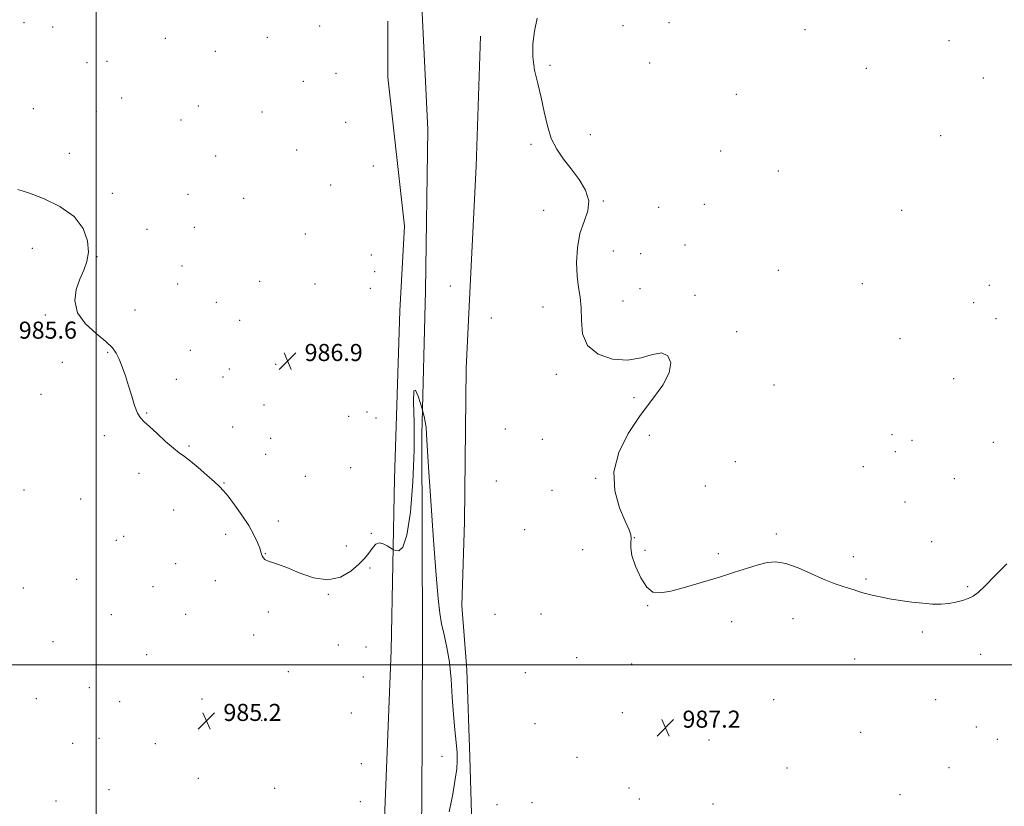
# Model space of a CAD drawing. Extents: x 2199800 to 2202700, y 339800 to 342700.
# Drawn here: x 2200464 to 2200926, y 341934 to 342303 of the extents above; entities that cross this region are included whole.
import ezdxf

# ---------------------------------------------------------------- set-up
doc = ezdxf.new("R2010")
doc.units = 0
doc.header["$MEASUREMENT"] = 0
for name, color, linetype, lineweight in [('32000', 7, 'Continuous', 0), ('DTM HARD BREAKLINE', 7, 'Continuous', 0), ('DTM SPOT ELEVATION', 2, 'Continuous', 13), ('INTERMEDIATE CONTOUR', 44, 'Continuous', 0), ('SPOT ELEVATION', 7, 'Continuous', 0)]:
    doc.layers.add(name, color=color, linetype=linetype, lineweight=lineweight)
doc.styles.add('Style-ITALICS', font='ITALICS.shx')

# ---------------------------------------------------------------- blocks, each defined once
blk = doc.blocks.new('SPOT')
at = {"layer": 'SPOT ELEVATION'}
for p, q in [((-3.91, -3.91), (3.82, 3.81)), ((-1.65, 3.77), (1.72, -3.93))]:
    blk.add_line(p, q, dxfattribs=at)

msp = doc.modelspace()

# ---------------------------------------------------------------- linework, layer by layer
at = {"layer": '32000', "flags": 128}
for points in [[(2200500, 340000), (2200500, 342500)], [(2202500, 342000), (2200000, 342000)]]:
    msp.add_lwpolyline(points, dxfattribs=at)
at = {"layer": 'DTM HARD BREAKLINE'}
for points in [[(2200589.51, 342325.81, 987.47), (2200621.55, 342327.22, 987.52), (2200652.74, 342309.04, 987.38), (2200655.54, 342251.19, 987.14), (2200654.36, 342175.53, 986.66), (2200652.72, 342107.88, 985.86), (2200652.92, 342013.08, 985.38), (2200652.65, 341932.53, 985.47), (2200650.53, 341880.9, 986.43), (2200647.94, 341841.73, 986.95), (2200640.46, 341803.44, 989.09)], [(2200622.21, 341806.96, 986.24), (2200627.44, 341858.15, 985.09), (2200634.87, 341920.03, 985.09), (2200638.25, 342006.82, 985.19), (2200639.86, 342087.38, 986.57), (2200642.36, 342166.15, 986.14), (2200644.51, 342205.77, 986.38), (2200636.79, 342275.62, 987.57), (2200636.74, 342301.88, 987.57)], [(2200680.2, 342294.93, 987.72), (2200678.1, 342233.96, 987.72), (2200675.54, 342180.99, 987.58), (2200673.41, 342139.15, 987.15), (2200672.67, 342067.05, 987.11), (2200671.42, 342027.89, 986.73), (2200673.71, 341997.63, 986.35), (2200675.13, 341956.69, 986.2), (2200676.56, 341909.07, 986.54), (2200672.66, 341860.11, 987.58), (2200672.74, 341824.5, 988.53)]]:
    msp.add_polyline3d(points, dxfattribs=at)
at = {"layer": 'DTM SPOT ELEVATION'}
for p in [(2200466.19, 342301.31, 987.3), (2200479.49, 342299.28, 987.27), (2200604.72, 342299.72, 987.83), (2200747.01, 342299.84, 988.39), (2200768.53, 342301.22, 988.49), (2200832.33, 342297.9, 988.13), (2200532.32, 342293.84, 987.56), (2200580.26, 342294.41, 987.86), (2200899.92, 342292.86, 988.77), (2200555.9, 342287.77, 987.7), (2200495.62, 342282.48, 987.19), (2200505.01, 342283.06, 987.26), (2200712.78, 342281.26, 988.12), (2200759.53, 342282.36, 988.07), (2200861.14, 342279.86, 988.49), (2200612.43, 342277.43, 987.44), (2200916.04, 342275.25, 988.81), (2200597.05, 342273.77, 987.75), (2200511.88, 342265.94, 987.09), (2200800.21, 342267.7, 988.35), (2200470.44, 342260.84, 986.52), (2200547.89, 342262.19, 987.29), (2200500.05, 342259.64, 986.84), (2200577.65, 342259.26, 987.59), (2200539.75, 342255.54, 987.14), (2200616.91, 342254.42, 987.33), (2200731.75, 342248.7, 988.42), (2200896.02, 342248.24, 988.74), (2200703.84, 342244.16, 987.82), (2200487.43, 342239.88, 986.41), (2200556.01, 342238.72, 987.13), (2200594.01, 342241.5, 987.62), (2200792.84, 342241.05, 988.32), (2200629.97, 342233.96, 986.46), (2200819.87, 342231.64, 988.4), (2200609.97, 342225.13, 987.09), (2200507.52, 342221.13, 986.33), (2200542.95, 342220.66, 986.81), (2200569.18, 342218.87, 987.08), (2200737.84, 342217.63, 988.07), (2200763.71, 342214.62, 988.2), (2200785.09, 342216.09, 988.33), (2200709.85, 342213.2, 987.45), (2200877.74, 342213.15, 988.65), (2200545.92, 342205.24, 986.79), (2200523.85, 342204.25, 986.45), (2200598.08, 342202.15, 987.07), (2200776.16, 342196.89, 988.26), (2200470.02, 342195.41, 985.43), (2200500.38, 342191.52, 986.05), (2200629.01, 342192.32, 986.41), (2200742.43, 342194.18, 988.61), (2200755.36, 342192.87, 988.28), (2200540.2, 342187.12, 986.65), (2200630.53, 342184.49, 986.91), (2200819.92, 342185.04, 988.4), (2200538.14, 342178.73, 986.59), (2200576.71, 342179.9, 987.02), (2200602.61, 342178.7, 987.16), (2200666.06, 342177.71, 986.91), (2200859.19, 342178.86, 988.61), (2200918.84, 342178.1, 988.23), (2200628.51, 342176.63, 987.02), (2200754.98, 342176.4, 988.29), (2200780.74, 342173.34, 988.24), (2200556.35, 342170.09, 986.77), (2200747.02, 342170.69, 988.52), (2200911.41, 342169.97, 988.61), (2200476.05, 342164.08, 985.9), (2200518.11, 342166.51, 986.29), (2200709.57, 342167.88, 987.47), (2200567.29, 342161.55, 986.81), (2200685.29, 342162.74, 987.6), (2200921.91, 342162.37, 988.12), (2200800.36, 342156.26, 988.34), (2200876.88, 342153.09, 988.61), (2200505.37, 342146.69, 985.94), (2200544.13, 342147.59, 986.5), (2200608.64, 342147.48, 987.05), (2200484.06, 342141.93, 985.72), (2200584.21, 342140.99, 986.82), (2200562.43, 342138.81, 986.62), (2200715.76, 342136.23, 987.75), (2200537.5, 342133.92, 986.33), (2200559.45, 342135.04, 986.57), (2200902.15, 342134.28, 988.48), (2200474.04, 342126.89, 985.6), (2200817.9, 342131.22, 988.4), (2200752.22, 342125.39, 987.75), (2200523.69, 342118.21, 986.05), (2200578.72, 342121.88, 986.69), (2200627.02, 342118.64, 986.9), (2200618.31, 342116.67, 987.16), (2200631.26, 342115.78, 986.47), (2200563.97, 342111.61, 986.48), (2200691.76, 342110.6, 987.59), (2200503.73, 342107.58, 985.82), (2200581.76, 342106.23, 986.62), (2200709.13, 342105.77, 987.62), (2200759.35, 342107.75, 988.37), (2200873.13, 342107.92, 988.79), (2200882.56, 342105.39, 988.52), (2200920.65, 342104.35, 988.21), (2200543.57, 342102.63, 986.09), (2200874.7, 342099.95, 988.72), (2200579.38, 342098.84, 986.49), (2200799.66, 342095.38, 988.22), (2200520.1, 342089.83, 985.72), (2200619.25, 342092.54, 987.09), (2200859.67, 342093.01, 988.56), (2200559.96, 342085.29, 986.05), (2200598.07, 342088.48, 986.65), (2200687.55, 342086.21, 987.45), (2200734.26, 342087.49, 987.94), (2200902.47, 342087.31, 988.39), (2200466.08, 342081.99, 985.56), (2200713.78, 342081.95, 987.54), (2200785.56, 342083.87, 988.25), (2200492.63, 342077.85, 985.5), (2200879.31, 342076.47, 988.41), (2200536.31, 342072.66, 985.56), (2200585.43, 342067.47, 986.28), (2200700.91, 342063.36, 987.27), (2200509.38, 342058.37, 985.19), (2200512.88, 342060.38, 985.2), (2200560.75, 342061.32, 985.73), (2200628.99, 342061.74, 986.27), (2200752.35, 342059.68, 988.01), (2200818.96, 342061.41, 988.1), (2200891.83, 342057.84, 988.27), (2200617.22, 342055.85, 986.65), (2200728.07, 342053.99, 987.68), (2200757.29, 342053.81, 988.12), (2200579.24, 342052.25, 986.03), (2200791.73, 342052.16, 988.1), (2200855.1, 342050.85, 988.17), (2200537.31, 342047.48, 985.48), (2200628.34, 342045.42, 985.73), (2200490.85, 342040.17, 985.42), (2200555.82, 342039.51, 985.65), (2200861.02, 342040.27, 988.07), (2200465.83, 342036.07, 985.52), (2200526.54, 342036.68, 985.42), (2200908.58, 342036.66, 988.08), (2200608.84, 342033.08, 985.91), (2200758.56, 342027.74, 987.97), (2200507, 342023.58, 985.3), (2200541.87, 342023.79, 985.49), (2200580.68, 342024.88, 985.81), (2200687.07, 342023.65, 986.34), (2200708.57, 342023.83, 986.89), (2200826.76, 342021.62, 987.76), (2200797.92, 342020.32, 987.8), (2200573.81, 342013.97, 985.66), (2200887.4, 342015.47, 987.88), (2200479.75, 342010.84, 985.21), (2200613.47, 342009.29, 985.47), (2200626.43, 342008.43, 985.57), (2200523.66, 342004.76, 985.28), (2200725.25, 342003.44, 987.14), (2200855.67, 342002.82, 987.69), (2200914.76, 342004.94, 987.61), (2200751.15, 342000.48, 987.2), (2200590.01, 341996.8, 985.61), (2200625.29, 341994.26, 985.51), (2200701.17, 341996.43, 986.37), (2200496.73, 341989.37, 984.86), (2200471.93, 341984.19, 984.83), (2200549.53, 341983.97, 985.28), (2200817.63, 341983.74, 987.42), (2200893.59, 341983.74, 987.48), (2200510.91, 341982.8, 984.82), (2200619.65, 341977.5, 985.42), (2200746.75, 341977.62, 986.98), (2200577.57, 341974.02, 985.31), (2200705.81, 341972.48, 986.48), (2200912.66, 341970.93, 987.23), (2200501.31, 341965.56, 984.63), (2200858.51, 341968.43, 987.39), (2200488.92, 341963.15, 984.64), (2200527.72, 341963.07, 984.91), (2200787.33, 341964.73, 987.34), (2200922.54, 341965.03, 987.11), (2200662.14, 341957.17, 985.72), (2200725.52, 341956.72, 987), (2200624.28, 341953.64, 985.04), (2200823.87, 341951.67, 987.22), (2200899.82, 341951.8, 987.12), (2200547.82, 341946.87, 984.9), (2200583.72, 341942.11, 985.05), (2200749.76, 341942.24, 987.2), (2200505.92, 341941.56, 984.66), (2200876.88, 341939.07, 987.22), (2200481.16, 341936.17, 984.78), (2200623.8, 341935.8, 984.76), (2200687.91, 341934.51, 986.42), (2200704.28, 341935.44, 986.63), (2200754.67, 341937.15, 987.16), (2200789.26, 341934.73, 987.1)]:
    msp.add_point(p, dxfattribs=at)
at = {"layer": 'INTERMEDIATE CONTOUR'}
for points in [[(2200706.711, 342303.315, 988), (2200705.567, 342297.27, 988), (2200704.757, 342291.247, 988), (2200704.67, 342285.172, 988), (2200705.545, 342278.979, 988), (2200707.042, 342272.63, 988), (2200708.673, 342266.094, 988), (2200710.093, 342259.411, 988), (2200711.538, 342252.906, 988), (2200713.387, 342246.974, 988), (2200715.927, 342241.863, 988), (2200719.076, 342237.249, 988), (2200722.66, 342232.661, 988), (2200726.387, 342227.751, 988), (2200729.481, 342222.665, 988), (2200731.047, 342217.672, 988), (2200730.531, 342212.906, 988), (2200728.731, 342207.968, 988), (2200726.786, 342202.327, 988), (2200725.614, 342195.689, 988), (2200725.254, 342188.719, 988), (2200725.526, 342182.318, 988), (2200726.219, 342177.091, 988), (2200726.984, 342172.437, 988), (2200727.442, 342167.453, 988), (2200727.481, 342161.548, 988), (2200728.068, 342155.362, 988), (2200730.44, 342149.845, 988), (2200735.408, 342145.803, 988), (2200742.078, 342143.471, 988), (2200749.135, 342142.944, 988), (2200755.467, 342144.063, 988), (2200760.793, 342145.664, 988), (2200765.039, 342146.331, 988), (2200768.063, 342144.961, 988), (2200769.451, 342141.7, 988), (2200768.723, 342137.002, 988), (2200765.624, 342131.256, 988), (2200760.801, 342124.57, 988), (2200755.126, 342116.983, 988), (2200749.507, 342108.582, 988), (2200744.989, 342099.653, 988), (2200742.651, 342090.533, 988), (2200743.149, 342081.632, 988), (2200745.443, 342073.661, 988), (2200748.073, 342067.406, 988), (2200749.855, 342063.374, 988), (2200750.731, 342060.954, 988), (2200750.924, 342059.257, 988), (2200750.714, 342057.456, 988), (2200750.617, 342054.979, 988), (2200751.201, 342051.316, 988), (2200752.866, 342046.269, 988), (2200755.327, 342040.881, 988), (2200758.127, 342036.508, 988), (2200761.01, 342034.195, 988), (2200764.543, 342033.749, 988), (2200769.493, 342034.667, 988), (2200776.321, 342036.469, 988), (2200784.256, 342038.772, 988), (2200792.222, 342041.213, 988), (2200799.324, 342043.477, 988), (2200805.401, 342045.439, 988), (2200810.472, 342047.018, 988), (2200814.691, 342048.092, 988), (2200818.728, 342048.376, 988), (2200823.385, 342047.545, 988), (2200829.176, 342045.459, 988), (2200835.463, 342042.719, 988), (2200841.323, 342040.114, 988), (2200846.041, 342038.25, 988), (2200849.74, 342037, 988), (2200852.753, 342036.056, 988), (2200855.401, 342035.165, 988), (2200857.96, 342034.289, 988), (2200860.692, 342033.446, 988), (2200863.843, 342032.645, 988), (2200867.557, 342031.863, 988), (2200871.959, 342031.068, 988), (2200877.067, 342030.253, 988), (2200882.47, 342029.494, 988), (2200887.65, 342028.891, 988), (2200892.204, 342028.534, 988), (2200896.195, 342028.474, 988), (2200899.804, 342028.751, 988), (2200903.165, 342029.377, 988), (2200906.226, 342030.245, 988), (2200908.888, 342031.223, 988), (2200911.18, 342032.311, 988), (2200913.629, 342034.041, 988), (2200916.887, 342037.082, 988), (2200921.43, 342041.81, 988), (2200927.013, 342047.438, 988)], [(2200463.24, 342223.03, 986), (2200468.257, 342221.402, 986), (2200475.288, 342218.734, 986), (2200482.98, 342215.009, 986), (2200489.618, 342210.284, 986), (2200493.866, 342204.722, 986), (2200495.906, 342198.917, 986), (2200496.293, 342193.568, 986), (2200495.561, 342189.143, 986), (2200494.108, 342185.186, 986), (2200492.308, 342181.005, 986), (2200490.631, 342176.097, 986), (2200489.939, 342170.693, 986), (2200491.194, 342165.212, 986), (2200494.922, 342160.039, 986), (2200499.922, 342155.435, 986), (2200504.561, 342151.63, 986), (2200507.601, 342148.707, 986), (2200509.396, 342146.165, 986), (2200510.695, 342143.357, 986), (2200512.103, 342139.786, 986), (2200513.641, 342135.545, 986), (2200515.186, 342130.874, 986), (2200516.638, 342126.069, 986), (2200518.005, 342121.629, 986), (2200519.319, 342118.109, 986), (2200520.674, 342115.815, 986), (2200522.419, 342114.042, 986), (2200524.966, 342111.843, 986), (2200528.527, 342108.576, 986), (2200532.518, 342104.851, 986), (2200536.155, 342101.586, 986), (2200538.914, 342099.4, 986), (2200541.312, 342097.705, 986), (2200544.125, 342095.614, 986), (2200547.859, 342092.525, 986), (2200551.917, 342088.99, 986), (2200555.435, 342085.848, 986), (2200557.83, 342083.639, 986), (2200559.666, 342081.704, 986), (2200561.791, 342079.086, 986), (2200564.799, 342075.118, 986), (2200568.26, 342070.281, 986), (2200571.489, 342065.343, 986), (2200573.938, 342060.966, 986), (2200575.608, 342057.379, 986), (2200576.637, 342054.702, 986), (2200577.18, 342052.972, 986), (2200577.464, 342051.899, 986), (2200577.733, 342051.109, 986), (2200578.206, 342050.305, 986), (2200579.022, 342049.504, 986), (2200580.296, 342048.795, 986), (2200582.191, 342048.181, 986), (2200585.062, 342047.3, 986), (2200589.309, 342045.7, 986), (2200595.121, 342043.217, 986), (2200601.823, 342040.851, 986), (2200608.526, 342039.89, 986), (2200614.465, 342041.21, 986), (2200619.38, 342044.048, 986), (2200623.138, 342047.226, 986), (2200625.697, 342049.81, 986), (2200627.387, 342051.845, 986), (2200629.804, 342055.304, 986), (2200631.102, 342056.633, 986), (2200632.672, 342057.219, 986), (2200634.569, 342056.836, 986), (2200636.481, 342055.88, 986), (2200638.885, 342054.328, 986), (2200639.493, 342054.021, 986), (2200640.348, 342053.72, 986), (2200641.826, 342053.555, 986), (2200643.711, 342055.233, 986), (2200645.64, 342060.851, 986), (2200647.29, 342071.708, 986), (2200648.479, 342085.893, 986), (2200649.065, 342100.693, 986), (2200649.021, 342113.653, 986), (2200648.781, 342123.347, 986), (2200648.892, 342128.603, 986), (2200649.729, 342128.864, 986), (2200650.965, 342126.027, 986), (2200652.096, 342122.601, 986), (2200652.749, 342120.521, 986), (2200653.069, 342119.408, 986), (2200653.333, 342118.311, 986), (2200653.744, 342116.49, 986), (2200654.227, 342114.06, 986), (2200654.637, 342111.353, 986), (2200654.896, 342108.253, 986), (2200655.195, 342102.858, 986), (2200655.797, 342092.821, 986), (2200656.863, 342076.931, 986), (2200658.169, 342058.543, 986), (2200659.394, 342042.147, 986), (2200660.313, 342031.097, 986), (2200661.088, 342024.218, 986), (2200661.979, 342019.192, 986), (2200663.157, 342014.048, 986), (2200664.448, 342008.175, 986), (2200665.589, 342001.309, 986), (2200666.391, 341993.352, 986), (2200666.969, 341984.916, 986), (2200667.509, 341976.784, 986), (2200668.142, 341969.618, 986), (2200668.757, 341963.603, 986), (2200669.187, 341958.797, 986), (2200669.289, 341955.044, 986), (2200669.016, 341951.311, 986), (2200668.349, 341946.347, 986), (2200667.242, 341939.323, 986), (2200665.541, 341931.098, 986)]]:
    msp.add_polyline3d(points, dxfattribs=at)

# ---------------------------------------------------------------- block references
at = {"layer": 'SPOT ELEVATION'}
for p in [(2200589.706, 342142.533, 986.872), (2200551.634, 341973.719, 985.187), (2200766.913, 341970.563, 987.163)]:
    msp.add_blockref('SPOT', p, dxfattribs=at)

# ---------------------------------------------------------------- texts
at = {"layer": 'SPOT ELEVATION', "style": 'Style-ITALICS'}
for s, p in [('985.6', (2200463.674, 342153.013, 985.613)), ('986.9', (2200597.706, 342142.533, 986.872)), ('985.2', (2200559.634, 341973.719, 985.187)), ('987.2', (2200774.913, 341970.563, 987.163))]:
    msp.add_text(s, height=8, dxfattribs=at).set_placement(p)

doc.saveas('drawing.dxf')
